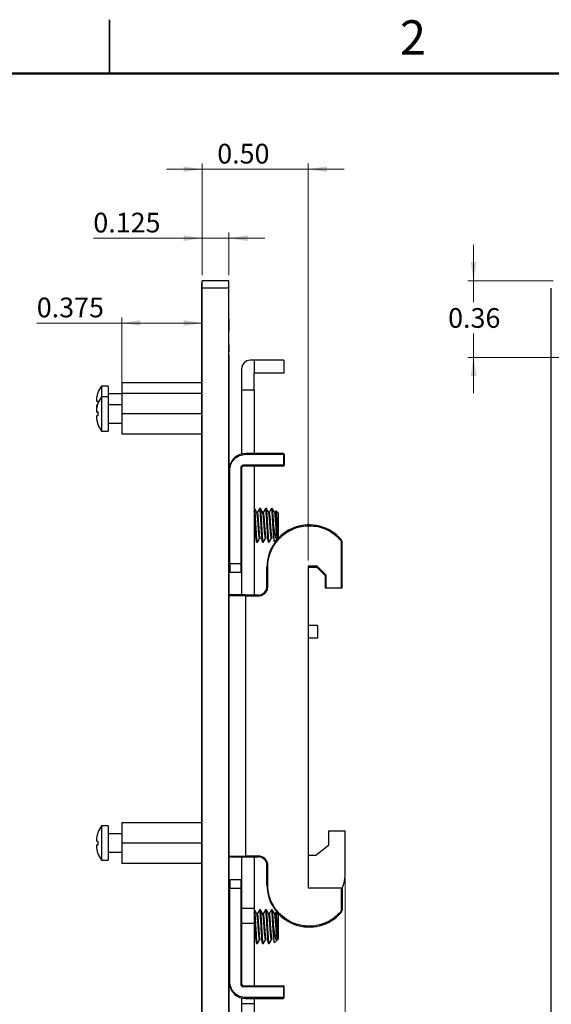
# Model space of a CAD drawing. Units: inches. Extents: x 0.1 to 11.3, y 0.1 to 7.3.
# Drawn here: x 5.2 to 7.7, y 2.7 to 7.3 of the extents above; entities that cross this region are included whole.
import ezdxf

# ---------------------------------------------------------------- set-up
doc = ezdxf.new("R2010")
doc.units = ezdxf.units.IN
doc.header["$LTSCALE"] = 0.666667
doc.header["$MEASUREMENT"] = 0
doc.styles.add('SLDTEXTSTYLE0', font='TXT', dxfattribs={"width": 0.75})
doc.dimstyles.new('SLDDIMSTYLE1', dxfattribs={"dimtxt": 0.091864, "dimasz": 0.086667, "dimexe": 0, "dimexo": 0.0625, "dimgap": 0.022966, "dimtad": 1, "dimrnd": 1e-09, "dimzin": 0, "dimdsep": 46, "dimtxsty": 'SLDTEXTSTYLE0', "dimsah": 1, "dimcen": 0.09, "dimadec": 0, "dimazin": 0, "dimtfac": 1, "dimtmove": 0, "dimatfit": 0, "dimfxl": 0, "dimfrac": 2, "dimtolj": 1, "dimtzin": 12, "dimarcsym": 0})
doc.dimstyles.new('SLDDIMSTYLE10', dxfattribs={"dimtxt": 0.091864, "dimasz": 0.086667, "dimexe": 0, "dimexo": 0.0625, "dimgap": 0.022966, "dimtad": 1, "dimdec": 3, "dimrnd": 1e-09, "dimdsep": 46, "dimtxsty": 'SLDTEXTSTYLE0', "dimsah": 1, "dimcen": 0.09, "dimadec": 0, "dimazin": 2, "dimtfac": 1, "dimtdec": 3, "dimtmove": 0, "dimatfit": 0, "dimfxl": 0, "dimfrac": 2, "dimtolj": 1, "dimtzin": 12, "dimarcsym": 0})
doc.dimstyles.new('SLDDIMSTYLE11', dxfattribs={"dimtxt": 0.091864, "dimasz": 0.086667, "dimexe": 0, "dimexo": 0.0625, "dimgap": 0.022966, "dimtad": 1, "dimdec": 3, "dimrnd": 1e-09, "dimdsep": 46, "dimtxsty": 'SLDTEXTSTYLE0', "dimsah": 1, "dimcen": 0.09, "dimadec": 0, "dimazin": 2, "dimtfac": 1, "dimtdec": 3, "dimtofl": 0, "dimtmove": 0, "dimatfit": 3, "dimfxl": 0, "dimfrac": 2, "dimtolj": 1, "dimtzin": 12, "dimarcsym": 0})
doc.dimstyles.new('SLDDIMSTYLE12', dxfattribs={"dimtxt": 0.091864, "dimasz": 0.086667, "dimexe": 0, "dimexo": 0.0625, "dimgap": 0.022966, "dimtad": 1, "dimrnd": 1e-09, "dimdsep": 46, "dimtxsty": 'SLDTEXTSTYLE0', "dimsah": 1, "dimcen": 0.09, "dimadec": 0, "dimazin": 2, "dimtfac": 1, "dimtofl": 0, "dimtmove": 0, "dimatfit": 3, "dimfxl": 0, "dimfrac": 2, "dimtolj": 1, "dimtzin": 12, "dimarcsym": 0})
doc.dimstyles.new('SLDDIMSTYLE6', dxfattribs={"dimtxt": 0.091864, "dimasz": 0.086667, "dimexe": 0, "dimexo": 0.0625, "dimgap": 0.022966, "dimtad": 0, "dimtih": 1, "dimtoh": 1, "dimrnd": 1e-09, "dimdsep": 46, "dimtxsty": 'SLDTEXTSTYLE0', "dimsah": 1, "dimcen": 0.09, "dimadec": 0, "dimazin": 2, "dimtfac": 1, "dimtmove": 0, "dimatfit": 0, "dimfxl": 0, "dimfrac": 2, "dimtolj": 1, "dimtzin": 12, "dimarcsym": 0})

# ---------------------------------------------------------------- blocks, each defined once
blk = doc.blocks.new('_D_14')
at = {"color": 7, "linetype": 'Continuous', "lineweight": 18}
for p, q in [((6.0989, 6.0613), (6.0989, 6.2594)), ((6.2239, 6.0613), (6.2239, 6.2594)), ((6.0989, 6.2331), (5.5918, 6.2331)), ((6.2239, 6.2331), (6.0989, 6.2331)), ((6.2239, 6.2331), (6.3906, 6.2331))]:
    blk.add_line(p, q, dxfattribs=at)
for points in [[(6.0989, 6.2331), (6.0123, 6.2465), (6.0123, 6.2198)], [(6.2239, 6.2331), (6.3106, 6.2198), (6.3106, 6.2465)]]:
    blk.add_solid(points, dxfattribs=at)
at = {"color": 7, "linetype": 'Continuous', "lineweight": 18, "insert": (5.5918, 6.3516), "char_height": 0.09186, "attachment_point": 1, "style": 'SLDTEXTSTYLE0'}
blk.add_mtext('0.125', dxfattribs=at)
blk = doc.blocks.new('_D_15')
at = {"color": 7, "linetype": 'Continuous', "lineweight": 18}
for p, q in [((6.0989, 6.0613), (6.0989, 6.5807)), ((6.594, 4.7304), (6.594, 6.5807)), ((6.0989, 6.5544), (5.9323, 6.5544)), ((6.0989, 6.5544), (6.594, 6.5544)), ((6.594, 6.5544), (6.7607, 6.5544))]:
    blk.add_line(p, q, dxfattribs=at)
for points in [[(6.0989, 6.5544), (6.0123, 6.5677), (6.0123, 6.5411)], [(6.594, 6.5544), (6.6807, 6.5411), (6.6807, 6.5677)]]:
    blk.add_solid(points, dxfattribs=at)
at = {"color": 7, "linetype": 'Continuous', "lineweight": 18, "insert": (6.1694, 6.6728), "char_height": 0.09186, "attachment_point": 1, "style": 'SLDTEXTSTYLE0'}
blk.add_mtext('0.50', dxfattribs=at)
blk = doc.blocks.new('_D_16')
at = {"color": 7, "linetype": 'Continuous', "lineweight": 18}
for p, q in [((5.7239, 5.8377), (5.3281, 5.8377)), ((5.7239, 5.5349), (5.7239, 5.864)), ((5.7239, 5.8377), (6.0989, 5.8377))]:
    blk.add_line(p, q, dxfattribs=at)
for points in [[(5.7239, 5.8377), (5.8106, 5.8244), (5.8106, 5.8511)], [(6.0989, 5.8377), (6.0123, 5.8511), (6.0123, 5.8244)]]:
    blk.add_solid(points, dxfattribs=at)
at = {"color": 7, "linetype": 'Continuous', "lineweight": 18, "insert": (5.3281, 5.9561), "char_height": 0.09186, "attachment_point": 1, "style": 'SLDTEXTSTYLE0'}
blk.add_mtext('0.375', dxfattribs=at)
blk = doc.blocks.new('_D_17')
at = {"color": 7, "linetype": 'Continuous', "lineweight": 18}
for p, q in [((6.7663, 3.2508), (6.7663, 1.5963)), ((6.0989, 1.8588), (6.0989, 1.5963)), ((6.0989, 1.6226), (6.7663, 1.6226))]:
    blk.add_line(p, q, dxfattribs=at)
for points in [[(6.0989, 1.6226), (6.1856, 1.6092), (6.1856, 1.6359)], [(6.7663, 1.6226), (6.6796, 1.6359), (6.6796, 1.6092)]]:
    blk.add_solid(points, dxfattribs=at)
at = {"color": 7, "linetype": 'Continuous', "lineweight": 18, "insert": (6.3355, 1.741), "char_height": 0.09186, "attachment_point": 1, "style": 'SLDTEXTSTYLE0'}
blk.add_mtext('0.67', dxfattribs=at)
blk = doc.blocks.new('_D_26')
at = {"color": 7, "linetype": 'Continuous', "lineweight": 18}
for p, q in [((7.3644, 6.035), (7.3644, 6.2017)), ((7.7354, 6.035), (7.3382, 6.035)), ((7.3644, 6.035), (7.3644, 5.9346)), ((7.3644, 5.6775), (7.3644, 5.7888)), ((8.4163, 5.6775), (7.3382, 5.6775)), ((7.3644, 5.6775), (7.3644, 5.5108))]:
    blk.add_line(p, q, dxfattribs=at)
for points in [[(7.3644, 6.035), (7.3778, 6.1217), (7.3511, 6.1217)], [(7.3644, 5.6775), (7.3511, 5.5908), (7.3778, 5.5908)]]:
    blk.add_solid(points, dxfattribs=at)
at = {"color": 7, "linetype": 'Continuous', "lineweight": 18, "insert": (7.2457, 5.9072), "char_height": 0.09186, "attachment_point": 1, "style": 'SLDTEXTSTYLE0'}
blk.add_mtext('0.36', dxfattribs=at)

msp = doc.modelspace()

# ---------------------------------------------------------------- linework, layer by layer
at = {"color": 7, "linetype": 'Continuous', "lineweight": 25}
for p, q in [((5.6667, 7.25), (5.6667, 7)), ((5.6667, 7), (5.6667, 7.25)), ((6.0979, 6.025), (6.0989, 6.025)), ((6.0979, 6.0192), (6.0979, 6.025)), ((6.0979, 5.4213), (6.0979, 6.0192)), ((6.0979, 6.0192), (6.0989, 6.0192)), ((6.2239, 6.035), (6.0989, 6.035)), ((6.0989, 6), (6.0989, 6.035)), ((6.2239, 6), (6.2239, 6.035)), ((6.2239, 6), (6.0989, 6)), ((6.0989, 1.92), (6.0989, 6)), ((6.2239, 1.92), (6.2239, 6)), ((7.7267, 1.92), (7.7267, 6)), ((6.2249, 5.8572), (6.2239, 5.8572)), ((6.2251, 5.8572), (6.2249, 5.8572)), ((6.2249, 5.8012), (6.2249, 5.8572)), ((6.2249, 5.8012), (6.2239, 5.8012)), ((6.2249, 5.8005), (6.2239, 5.8005)), ((6.2249, 5.7364), (6.2239, 5.7364)), ((6.2249, 5.7028), (6.2249, 5.7364)), ((6.2249, 5.7028), (6.2239, 5.7028)), ((6.2249, 5.7023), (6.2239, 5.7023)), ((6.2249, 5.6875), (6.2239, 5.6875)), ((6.2249, 5.2347), (6.2249, 5.6875)), ((6.3421, 5.6639), (6.3224, 5.6639)), ((6.3421, 5.6639), (6.3421, 5.6048)), ((6.4791, 5.6639), (6.3421, 5.6639)), ((6.4798, 5.6631), (6.4798, 5.6048)), ((6.283, 5.6245), (6.283, 5.5261)), ((6.4798, 5.6048), (6.3421, 5.6048)), ((6.3421, 5.5261), (6.3421, 5.6048)), ((6.0979, 5.5587), (5.7239, 5.5587)), ((5.7239, 5.5587), (5.7239, 5.5087)), ((5.6131, 5.5127), (5.6134, 5.5127)), ((5.6614, 5.5442), (5.6294, 5.5442)), ((5.6294, 5.5442), (5.6294, 5.4942)), ((5.6614, 5.5442), (5.6614, 5.4942)), ((5.7239, 5.5072), (5.6614, 5.5072)), ((6.0979, 5.5087), (5.7239, 5.5087)), ((5.7239, 5.5087), (5.7239, 5.4142)), ((6.283, 5.5261), (6.3421, 5.5261)), ((6.283, 5.5261), (6.283, 5.2272)), ((6.3421, 5.5261), (6.3421, 5.2297)), ((5.6079, 5.4737), (5.6134, 5.4737)), ((5.6131, 5.4627), (5.6134, 5.4627)), ((5.6614, 5.4942), (5.6294, 5.4942)), ((5.6294, 5.4942), (5.6294, 5.3342)), ((5.6614, 5.4942), (5.6614, 5.3342)), ((5.6107, 5.4547), (5.6079, 5.4547)), ((5.6079, 5.4237), (5.6134, 5.4237)), ((5.7239, 5.4572), (5.6614, 5.4572)), ((5.6134, 5.4047), (5.6079, 5.4047)), ((5.6614, 5.3712), (5.7239, 5.3712)), ((6.0989, 5.4142), (5.7239, 5.4142)), ((5.7239, 5.4142), (5.7239, 5.3197)), ((6.0979, 2.4713), (6.0979, 5.4071)), ((5.6134, 5.3657), (5.6131, 5.3657)), ((5.6294, 5.3342), (5.6614, 5.3342)), ((6.0979, 5.3197), (5.7239, 5.3197)), ((6.0979, 5.2842), (6.0978, 5.2842)), ((6.2249, 5.2347), (6.2239, 5.2347)), ((6.2249, 2.6853), (6.2249, 5.2347)), ((6.3027, 5.2297), (6.3027, 5.2258)), ((6.4779, 5.2297), (6.3027, 5.2297)), ((6.3027, 5.2258), (6.4779, 5.2258)), ((6.4779, 5.2258), (6.4779, 5.2297)), ((6.4779, 5.2258), (6.4779, 5.1746)), ((6.4818, 5.2258), (6.4779, 5.2258)), ((6.4818, 5.2258), (6.4818, 5.1746)), ((6.2279, 4.7159), (6.2279, 5.151)), ((6.2791, 5.1628), (6.2791, 4.7159)), ((6.283, 5.1628), (6.2791, 5.1628)), ((6.283, 5.1628), (6.283, 4.7159)), ((6.4779, 5.1746), (6.2909, 5.1746)), ((6.2909, 5.1706), (6.2909, 5.1746)), ((6.4779, 5.1706), (6.2909, 5.1706)), ((6.3421, 5.1706), (6.3421, 4.5703)), ((6.4779, 5.1746), (6.4818, 5.1746)), ((6.4779, 5.1706), (6.4779, 5.1746)), ((6.343, 4.9738), (6.3421, 4.9738)), ((6.3706, 4.9738), (6.3671, 4.9738)), ((6.3981, 4.9738), (6.3947, 4.9738)), ((6.4257, 4.9738), (6.4223, 4.9738)), ((6.4431, 4.962), (6.4392, 4.9552)), ((6.4533, 4.9531), (6.4442, 4.9622)), ((6.3568, 4.9552), (6.3536, 4.9552)), ((6.3844, 4.9552), (6.3812, 4.9552)), ((6.4119, 4.9552), (6.4087, 4.9552)), ((6.4395, 4.9552), (6.4363, 4.9552)), ((6.4533, 4.9531), (6.4533, 4.837)), ((6.4326, 4.8389), (6.4326, 4.8951)), ((6.3421, 4.835), (6.343, 4.835)), ((6.3671, 4.835), (6.3706, 4.835)), ((6.3947, 4.835), (6.3981, 4.835)), ((6.4223, 4.835), (6.4257, 4.835)), ((6.4353, 4.8191), (6.4481, 4.8318)), ((6.4482, 4.8319), (6.4499, 4.835)), ((6.4512, 4.8413), (6.4512, 4.835)), ((6.4512, 4.835), (6.4533, 4.837)), ((6.3534, 4.8163), (6.3568, 4.8163)), ((6.3809, 4.8163), (6.3844, 4.8163)), ((6.4085, 4.8163), (6.4119, 4.8163)), ((6.7476, 4.8162), (6.7476, 4.6018)), ((6.7515, 4.8162), (6.7476, 4.8162)), ((6.7515, 4.6018), (6.7515, 4.8162)), ((6.2791, 4.7159), (6.2279, 4.7159)), ((6.2279, 4.7159), (6.2279, 4.6766)), ((6.2791, 4.7159), (6.2791, 4.6766)), ((6.283, 4.7159), (6.2791, 4.7159)), ((6.283, 4.6805), (6.283, 4.5703)), ((6.4011, 4.6096), (6.4011, 4.7002)), ((6.4011, 4.7002), (6.405, 4.7002)), ((6.405, 4.6096), (6.405, 4.7002)), ((6.594, 4.7041), (6.594, 3.2041)), ((6.635, 4.7041), (6.594, 4.7041)), ((6.594, 4.7002), (6.6334, 4.7002)), ((6.6334, 4.7002), (6.635, 4.7041)), ((6.6728, 4.6608), (6.6334, 4.7002)), ((6.6767, 4.6624), (6.635, 4.7041)), ((6.2279, 4.6766), (6.2791, 4.6766)), ((6.6728, 4.6608), (6.6767, 4.6624)), ((6.6728, 4.6608), (6.6728, 4.6018)), ((6.6767, 4.6018), (6.6767, 4.6624)), ((6.4011, 4.6096), (6.405, 4.6096)), ((6.6767, 4.6018), (6.6728, 4.6018)), ((6.7476, 4.6018), (6.6767, 4.6018)), ((6.7515, 4.6018), (6.7476, 4.6018)), ((6.3027, 4.5703), (6.2279, 4.5703)), ((6.3027, 4.5703), (6.3617, 4.5703)), ((6.3027, 4.5703), (6.3027, 4.5663)), ((6.3027, 3.3537), (6.3027, 4.5663)), ((6.3027, 4.5663), (6.3617, 4.5663)), ((6.3617, 4.5703), (6.3617, 4.5663)), ((6.6373, 4.4277), (6.594, 4.4277)), ((6.6373, 4.4277), (6.6373, 4.3686)), ((6.6373, 4.3686), (6.594, 4.3686)), ((5.6614, 3.4942), (5.6294, 3.4942)), ((5.6294, 3.4942), (5.6294, 3.3342)), ((5.6614, 3.4942), (5.6614, 3.3342)), ((6.0979, 3.5087), (5.7239, 3.5087)), ((5.7239, 3.5087), (5.7239, 3.4142)), ((5.6131, 3.4627), (5.6134, 3.4627)), ((5.7239, 3.4572), (5.6614, 3.4572)), ((6.6875, 3.4698), (6.6875, 3.4028)), ((6.7663, 3.4698), (6.6875, 3.4698)), ((6.7663, 3.2771), (6.7663, 3.4698)), ((5.6079, 3.4237), (5.6134, 3.4237)), ((5.6134, 3.4047), (5.6079, 3.4047)), ((6.0979, 3.4142), (5.7239, 3.4142)), ((5.7239, 3.4142), (5.7239, 3.3197)), ((6.6875, 3.4028), (6.6295, 3.3556)), ((5.6134, 3.3657), (5.6131, 3.3657)), ((5.6614, 3.3712), (5.7239, 3.3712)), ((6.283, 3.3498), (6.283, 3.2395)), ((6.3617, 3.3537), (6.3027, 3.3537)), ((6.3027, 3.3537), (6.3027, 3.3498)), ((6.3027, 3.3498), (6.3617, 3.3498)), ((6.3421, 3.3498), (6.3421, 3.1088)), ((6.3617, 3.3498), (6.3617, 3.3537)), ((6.6295, 3.3556), (6.594, 3.3556)), ((5.6294, 3.3342), (5.6614, 3.3342)), ((6.0979, 3.3197), (5.7239, 3.3197)), ((6.4011, 3.2199), (6.4011, 3.3104)), ((6.4011, 3.3104), (6.405, 3.3104)), ((6.405, 3.2199), (6.405, 3.3104)), ((6.2279, 3.2435), (6.2279, 3.2041)), ((6.2791, 3.2435), (6.2279, 3.2435)), ((6.2791, 3.2435), (6.2791, 3.2041)), ((6.4011, 3.2199), (6.405, 3.2199)), ((6.2279, 2.7691), (6.2279, 3.2041)), ((6.2279, 3.2041), (6.2791, 3.2041)), ((6.2791, 3.2041), (6.2791, 2.7573)), ((6.283, 3.2041), (6.2791, 3.2041)), ((6.283, 3.2041), (6.283, 2.7573)), ((6.7476, 3.2041), (6.594, 3.2041)), ((6.7476, 3.2041), (6.7476, 3.1038)), ((6.7515, 3.2041), (6.7476, 3.2041)), ((6.7515, 3.2041), (6.7515, 3.1038)), ((6.3421, 3.1088), (6.283, 3.1088)), ((6.3421, 3.1088), (6.3421, 3.0418)), ((6.343, 3.1037), (6.3421, 3.1037)), ((6.3568, 3.0851), (6.3536, 3.0851)), ((6.3706, 3.1037), (6.3671, 3.1037)), ((6.3844, 3.0851), (6.3812, 3.0851)), ((6.3981, 3.1037), (6.3947, 3.1037)), ((6.4119, 3.0851), (6.4087, 3.0851)), ((6.4257, 3.1037), (6.4223, 3.1037)), ((6.4395, 3.0851), (6.4363, 3.0851)), ((6.4431, 3.092), (6.4392, 3.0851)), ((6.4533, 3.0831), (6.4442, 3.0921)), ((6.4533, 3.0831), (6.4533, 2.9669)), ((6.7515, 3.1038), (6.7476, 3.1038)), ((6.283, 3.0418), (6.3421, 3.0418)), ((6.3421, 3.0418), (6.3421, 2.7494)), ((6.4326, 2.9688), (6.4326, 3.025)), ((6.3421, 2.9649), (6.343, 2.9649)), ((6.3534, 2.9462), (6.3568, 2.9462)), ((6.3671, 2.9649), (6.3706, 2.9649)), ((6.3809, 2.9462), (6.3844, 2.9462)), ((6.3947, 2.9649), (6.3981, 2.9649)), ((6.4085, 2.9462), (6.4119, 2.9462)), ((6.4223, 2.9649), (6.4257, 2.9649)), ((6.4353, 2.949), (6.4481, 2.9618)), ((6.4482, 2.9618), (6.4499, 2.9649)), ((6.4512, 2.9713), (6.4512, 2.9649)), ((6.4512, 2.9649), (6.4533, 2.9669)), ((6.2791, 2.7573), (6.283, 2.7573)), ((6.2909, 2.7494), (6.4779, 2.7494)), ((6.2909, 2.7494), (6.2909, 2.7455)), ((6.2909, 2.7455), (6.4779, 2.7455)), ((6.4779, 2.7455), (6.4779, 2.7494)), ((6.4779, 2.7455), (6.4779, 2.6943)), ((6.4818, 2.7455), (6.4779, 2.7455)), ((6.4818, 2.6943), (6.4818, 2.7455)), ((6.2249, 2.6853), (6.2239, 2.6853)), ((6.2249, 2.5279), (6.2249, 2.6853)), ((6.283, 2.6928), (6.283, 2.6659)), ((6.283, 2.6659), (6.283, 2.4907)), ((6.283, 2.6659), (6.3421, 2.6659)), ((6.4779, 2.6943), (6.3027, 2.6943)), ((6.3027, 2.6903), (6.3027, 2.6943)), ((6.3027, 2.6903), (6.4779, 2.6903)), ((6.3421, 2.6903), (6.3421, 2.6659)), ((6.3421, 2.6659), (6.3421, 2.4907)), ((6.4779, 2.6903), (6.4779, 2.6943)), ((6.4779, 2.6943), (6.4818, 2.6943))]:
    msp.add_line(p, q, dxfattribs=at)
at = {"color": 7, "linetype": 'Continuous', "lineweight": 50}
msp.add_line((0.3333, 7), (11, 7), dxfattribs=at)
at = {"color": 8, "linetype": 'Continuous', "lineweight": 25}
for p, q in [((6.2279, 5.151), (6.2249, 5.151)), ((6.2249, 4.7159), (6.2279, 4.7159)), ((6.3027, 4.5663), (6.2249, 4.5663)), ((6.2249, 3.3537), (6.3027, 3.3537)), ((6.2249, 3.2041), (6.2279, 3.2041)), ((6.2249, 2.7691), (6.2279, 2.7691))]:
    msp.add_line(p, q, dxfattribs=at)
at = {"color": 7, "linetype": 'Continuous', "lineweight": 25, "flags": 128}
for points in [[(6.7467, 4.8291), (6.7466, 4.8291), (6.7465, 4.8289), (6.7462, 4.8287), (6.7458, 4.8284), (6.7454, 4.828), (6.7449, 4.8275), (6.7443, 4.8271), (6.7437, 4.8266)], [(6.7467, 3.0909), (6.7466, 3.091), (6.7465, 3.0911), (6.7462, 3.0913), (6.7458, 3.0917), (6.7454, 3.0921), (6.7449, 3.0925), (6.7443, 3.093), (6.7437, 3.0935)]]:
    msp.add_lwpolyline(points, dxfattribs=at)
at = {"color": 7, "linetype": 'Continuous', "lineweight": 25}
for centre, radius, start, end in [((6.3224, 5.6245), 0.0394, 90, 180), ((6.4791, 5.6631), 0.000787, 0, 90), ((5.7449, 5.4642), 0.1402, 159.7579, 167.8515), ((5.7449, 5.4642), 0.1405, 145.292, 159.8063), ((5.7449, 5.4142), 0.1402, 159.7579, 167.8515), ((5.7449, 5.4142), 0.1405, 145.292, 159.8063), ((5.7449, 5.4642), 0.1319, 175.8686, 180.6518), ((5.7449, 5.4642), 0.1402, 196.7932, 200.2421), ((5.7449, 5.4142), 0.1319, 175.8686, 184.1314), ((5.7449, 5.4142), 0.1402, 192.1485, 200.2421), ((5.7449, 5.4142), 0.1405, 200.1937, 214.708), ((6.3027, 5.151), 0.0787, 90, 170.8589), ((6.4779, 5.2258), 0.00394, 0, 90), ((6.2909, 5.1628), 0.0118, 90, 180), ((6.2909, 5.1628), 0.00787, 90, 180), ((6.4779, 5.1746), 0.00394, 270, 0), ((6.598, 4.7002), 0.1969, 40.9261, 180), ((6.7318, 4.8162), 0.0197, 0, 40.9261), ((6.2791, 4.6805), 0.00394, 270, 0), ((6.2279, 4.6805), 0.00394, 221.7549, 270), ((6.3617, 4.6096), 0.0394, 270, 0), ((6.2279, 4.5663), 0.00394, 90, 138.2451), ((5.7449, 3.4142), 0.1405, 145.292, 159.8063), ((5.7449, 3.4142), 0.1402, 159.7579, 167.8515), ((5.7449, 3.4142), 0.1319, 175.8686, 184.1314), ((5.7449, 3.4142), 0.1402, 192.1485, 200.2421), ((5.7449, 3.4142), 0.1405, 200.1937, 214.708), ((6.2279, 3.3537), 0.00394, 221.7549, 270), ((6.3617, 3.3104), 0.0394, 0, 90), ((6.5694, 3.2771), 0.1969, 337.6684, 0), ((6.2279, 3.2395), 0.00394, 90, 138.2451), ((6.2791, 3.2395), 0.00394, 0, 90), ((6.598, 3.2199), 0.1969, 180, 319.0739), ((6.7318, 3.1038), 0.0197, 319.0739, 0), ((6.3027, 2.7691), 0.0787, 189.1411, 270), ((6.2909, 2.7573), 0.0118, 180, 270), ((6.2909, 2.7573), 0.00787, 180, 270), ((6.4779, 2.7455), 0.00394, 0, 90), ((6.4779, 2.6943), 0.00394, 270, 0)]:
    msp.add_arc(centre, radius, start, end, dxfattribs=at)
for points, knots in [([(5.6079, 5.4937), (5.6075, 5.4915), (5.6066, 5.4871), (5.6061, 5.4812), (5.6062, 5.4767), (5.6068, 5.4741), (5.6076, 5.4738), (5.6079, 5.4737)], [0, 0, 0, 0, 0.21087, 0.42222, 0.628634, 0.832776, 1, 1, 1, 1]), ([(5.6079, 5.4547), (5.6075, 5.4545), (5.6066, 5.4541), (5.6061, 5.4508), (5.6062, 5.4459), (5.6066, 5.4417), (5.607, 5.4393), (5.6071, 5.4391)], [0, 0, 0, 0, 0.246133, 0.492828, 0.733766, 0.972051, 1, 1, 1, 1]), ([(5.6079, 5.4437), (5.6075, 5.4415), (5.6066, 5.4371), (5.6061, 5.4312), (5.6062, 5.4267), (5.6068, 5.4241), (5.6076, 5.4238), (5.6079, 5.4237)], [0, 0, 0, 0, 0.210871, 0.422219, 0.628636, 0.83278, 1, 1, 1, 1]), ([(5.6079, 5.4047), (5.6075, 5.4045), (5.6066, 5.4041), (5.6061, 5.4008), (5.6062, 5.3959), (5.6068, 5.3903), (5.6076, 5.3864), (5.6079, 5.3847)], [0, 0, 0, 0, 0.2108711, 0.4222193, 0.6286357, 0.8327801, 1, 1, 1, 1]), ([(6.2279, 5.151), (6.2289, 5.1604), (6.2304, 5.1749), (6.2375, 5.1881), (6.2431, 5.1965), (6.2526, 5.2079), (6.2733, 5.2224), (6.2929, 5.2247), (6.3027, 5.2258)], [0, 0, 0, 0, 0.239759, 0.370118, 0.378017, 0.500699, 0.75035, 1, 1, 1, 1]), ([(6.3534, 4.8163), (6.3528, 4.8174), (6.3517, 4.8197), (6.3505, 4.8319), (6.3493, 4.8464), (6.3483, 4.8642), (6.3467, 4.8917), (6.3453, 4.9158), (6.3442, 4.9347), (6.3432, 4.951), (6.3424, 4.9574), (6.3421, 4.9604)], [0, 0, 0, 0, 0.148309, 0.300652, 0.305985, 0.454776, 0.608356, 0.711869, 0.811833, 0.911796, 1, 1, 1, 1]), ([(6.3568, 4.8163), (6.3568, 4.8163), (6.3564, 4.815), (6.3557, 4.8187), (6.3545, 4.8259), (6.3531, 4.8409), (6.3517, 4.8641), (6.3501, 4.8917), (6.3487, 4.9158), (6.3476, 4.9349), (6.3464, 4.954), (6.3447, 4.9703), (6.3436, 4.9726), (6.343, 4.9738)], [0, 0, 0, 0, 0.000286, 0.082288, 0.167202, 0.252116, 0.374173, 0.500158, 0.585072, 0.667074, 0.749077, 0.876166, 1, 1, 1, 1]), ([(6.3539, 4.9546), (6.3522, 4.9577), (6.3487, 4.964), (6.3452, 4.9702), (6.3435, 4.9734)], [0, 0, 0, 0, 0.499713, 1, 1, 1, 1]), ([(6.3668, 4.9734), (6.365, 4.9703), (6.3616, 4.9642), (6.3582, 4.9581), (6.3566, 4.9552)], [0, 0, 0, 0, 0.513443, 1, 1, 1, 1]), ([(6.3809, 4.8163), (6.3804, 4.8174), (6.3793, 4.8197), (6.378, 4.8319), (6.3769, 4.8464), (6.3758, 4.8642), (6.3742, 4.8917), (6.3728, 4.9158), (6.3717, 4.9349), (6.3705, 4.9541), (6.3688, 4.9694), (6.3676, 4.9752), (6.3669, 4.9732), (6.3667, 4.9728)], [0, 0, 0, 0, 0.118188, 0.239592, 0.243842, 0.362414, 0.484803, 0.567293, 0.646955, 0.726616, 0.850078, 0.970377, 1, 1, 1, 1]), ([(6.3844, 4.8163), (6.3844, 4.8163), (6.384, 4.815), (6.3833, 4.8187), (6.3821, 4.8259), (6.3807, 4.8409), (6.3793, 4.8641), (6.3777, 4.8917), (6.3763, 4.9158), (6.3752, 4.9349), (6.3739, 4.954), (6.3722, 4.9703), (6.3711, 4.9726), (6.3706, 4.9738)], [0, 0, 0, 0, 0.000286, 0.082288, 0.167202, 0.252116, 0.374173, 0.500158, 0.585072, 0.667074, 0.749077, 0.876166, 1, 1, 1, 1]), ([(6.3815, 4.9546), (6.3797, 4.9577), (6.3762, 4.964), (6.3728, 4.9702), (6.371, 4.9734)], [0, 0, 0, 0, 0.499713, 1, 1, 1, 1]), ([(6.3943, 4.9734), (6.3926, 4.9703), (6.3892, 4.9642), (6.3858, 4.9581), (6.3841, 4.9552)], [0, 0, 0, 0, 0.513443, 1, 1, 1, 1]), ([(6.4085, 4.8163), (6.4079, 4.8174), (6.4068, 4.8197), (6.4056, 4.8319), (6.4044, 4.8464), (6.4034, 4.8642), (6.4018, 4.8917), (6.4004, 4.9158), (6.3993, 4.9349), (6.398, 4.9541), (6.3964, 4.9694), (6.3951, 4.9752), (6.3944, 4.9732), (6.3943, 4.9728)], [0, 0, 0, 0, 0.118188, 0.239592, 0.243842, 0.362414, 0.484803, 0.567293, 0.646955, 0.726616, 0.850078, 0.970377, 1, 1, 1, 1]), ([(6.4119, 4.8163), (6.4119, 4.8163), (6.4116, 4.815), (6.4109, 4.8187), (6.4096, 4.8259), (6.4082, 4.8409), (6.4068, 4.8641), (6.4052, 4.8917), (6.4038, 4.9158), (6.4027, 4.9349), (6.4015, 4.954), (6.3998, 4.9703), (6.3987, 4.9726), (6.3981, 4.9738)], [0, 0, 0, 0, 0.000286, 0.082288, 0.167202, 0.252116, 0.374173, 0.500158, 0.585072, 0.667074, 0.749077, 0.876166, 1, 1, 1, 1]), ([(6.409, 4.9546), (6.4073, 4.9577), (6.4038, 4.964), (6.4003, 4.9702), (6.3986, 4.9734)], [0, 0, 0, 0, 0.499713, 1, 1, 1, 1]), ([(6.4219, 4.9734), (6.4201, 4.9703), (6.4167, 4.9642), (6.4133, 4.9581), (6.4117, 4.9552)], [0, 0, 0, 0, 0.513443, 1, 1, 1, 1]), ([(6.4326, 4.8389), (6.4326, 4.8391), (6.432, 4.8464), (6.4309, 4.8642), (6.4293, 4.8917), (6.4279, 4.9158), (6.4269, 4.9349), (6.4256, 4.9541), (6.4239, 4.9694), (6.4227, 4.9752), (6.422, 4.9732), (6.4219, 4.9728)], [0, 0, 0, 0, 0.005589, 0.1615217, 0.3224737, 0.4309549, 0.5357165, 0.640478, 0.8028396, 0.9610435, 1, 1, 1, 1]), ([(6.4326, 4.8951), (6.4322, 4.902), (6.4314, 4.9158), (6.4303, 4.9349), (6.429, 4.954), (6.4274, 4.9703), (6.4263, 4.9726), (6.4257, 4.9738)], [0, 0, 0, 0, 0.169881, 0.333938, 0.497995, 0.752253, 1, 1, 1, 1]), ([(6.4366, 4.9546), (6.4348, 4.9577), (6.4314, 4.964), (6.4279, 4.9702), (6.4261, 4.9734)], [0, 0, 0, 0, 0.499713, 1, 1, 1, 1]), ([(6.4437, 4.9617), (6.4438, 4.9618), (6.4442, 4.9621), (6.4451, 4.9543), (6.4461, 4.9398), (6.4469, 4.9202), (6.4479, 4.8984), (6.449, 4.8768), (6.4499, 4.858), (6.4506, 4.8466), (6.4511, 4.8425), (6.4512, 4.8413)], [0, 0, 0, 0, 0.059692, 0.193505, 0.323953, 0.454426, 0.582788, 0.707423, 0.832076, 0.954978, 1, 1, 1, 1]), ([(6.3672, 4.8351), (6.3672, 4.8351), (6.3666, 4.8337), (6.3655, 4.8387), (6.3636, 4.8513), (6.362, 4.8715), (6.3603, 4.895), (6.3585, 4.9187), (6.3569, 4.9385), (6.3552, 4.9513), (6.3543, 4.953), (6.3539, 4.9536)], [0, 0, 0, 0, 0.0044403, 0.1333862, 0.2657376, 0.3928252, 0.5240217, 0.6552182, 0.7823058, 0.9146572, 1, 1, 1, 1]), ([(6.3706, 4.835), (6.3703, 4.8353), (6.3696, 4.8359), (6.3684, 4.8415), (6.367, 4.8527), (6.3655, 4.8715), (6.3637, 4.895), (6.3619, 4.9187), (6.3603, 4.9386), (6.3585, 4.9525), (6.3574, 4.9543), (6.3568, 4.9552)], [0, 0, 0, 0, 0.0728814, 0.1483284, 0.2520813, 0.3742762, 0.5004218, 0.6265675, 0.7487623, 0.8760184, 1, 1, 1, 1]), ([(6.3948, 4.8351), (6.3947, 4.8351), (6.3942, 4.8337), (6.393, 4.8387), (6.3912, 4.8513), (6.3896, 4.8715), (6.3878, 4.895), (6.386, 4.9187), (6.3845, 4.9385), (6.3828, 4.9513), (6.3819, 4.953), (6.3815, 4.9536)], [0, 0, 0, 0, 0.00444, 0.133386, 0.265738, 0.392825, 0.524022, 0.655218, 0.782306, 0.914657, 1, 1, 1, 1]), ([(6.3981, 4.835), (6.3978, 4.8353), (6.3972, 4.8359), (6.396, 4.8415), (6.3945, 4.8527), (6.3931, 4.8715), (6.3913, 4.895), (6.3895, 4.9187), (6.3879, 4.9386), (6.386, 4.9525), (6.3849, 4.9543), (6.3844, 4.9552)], [0, 0, 0, 0, 0.072881, 0.148328, 0.252081, 0.374276, 0.500422, 0.626567, 0.748762, 0.876018, 1, 1, 1, 1]), ([(6.4223, 4.8351), (6.4223, 4.8351), (6.4217, 4.8337), (6.4206, 4.8387), (6.4187, 4.8513), (6.4172, 4.8715), (6.4154, 4.895), (6.4136, 4.9187), (6.412, 4.9385), (6.4103, 4.9513), (6.4094, 4.953), (6.409, 4.9536)], [0, 0, 0, 0, 0.00444, 0.133386, 0.265738, 0.392825, 0.524022, 0.655218, 0.782306, 0.914657, 1, 1, 1, 1]), ([(6.4257, 4.835), (6.4254, 4.8353), (6.4247, 4.8359), (6.4235, 4.8415), (6.4221, 4.8527), (6.4206, 4.8715), (6.4188, 4.895), (6.417, 4.9187), (6.4155, 4.9386), (6.4136, 4.9525), (6.4125, 4.9543), (6.4119, 4.9552)], [0, 0, 0, 0, 0.072881, 0.148328, 0.252081, 0.374276, 0.500422, 0.626567, 0.748762, 0.876018, 1, 1, 1, 1]), ([(6.4499, 4.8351), (6.4499, 4.8351), (6.4493, 4.8337), (6.4482, 4.8387), (6.4463, 4.8513), (6.4447, 4.8715), (6.4429, 4.895), (6.4411, 4.9187), (6.4396, 4.9385), (6.4379, 4.9513), (6.437, 4.953), (6.4366, 4.9536)], [0, 0, 0, 0, 0.00444, 0.133386, 0.265738, 0.392825, 0.524022, 0.655218, 0.782306, 0.914657, 1, 1, 1, 1]), ([(6.4512, 4.8413), (6.4507, 4.8448), (6.4496, 4.8524), (6.4482, 4.8716), (6.4464, 4.895), (6.4446, 4.9187), (6.443, 4.9386), (6.4411, 4.9525), (6.44, 4.9543), (6.4395, 4.9552)], [0, 0, 0, 0, 0.121823, 0.265299, 0.413415, 0.56153, 0.705006, 0.854426, 1, 1, 1, 1]), ([(6.405, 4.7002), (6.4053, 4.7083), (6.4059, 4.7244), (6.4106, 4.7483), (6.4196, 4.776), (6.4355, 4.8067), (6.4606, 4.8376), (6.4864, 4.8585), (6.5091, 4.8718), (6.5322, 4.8823), (6.562, 4.8912), (6.5862, 4.8925), (6.598, 4.8931)], [0, 0, 0, 0, 0.0802443, 0.1598629, 0.2401373, 0.3687175, 0.5000264, 0.6313353, 0.6956737, 0.7600806, 0.8835286, 1, 1, 1, 1]), ([(6.4482, 4.8319), (6.4472, 4.8315), (6.4452, 4.8305), (6.4419, 4.8375), (6.4386, 4.8514), (6.4358, 4.8713), (6.4337, 4.8869), (6.4326, 4.8951)], [0, 0, 0, 0, 0.171751, 0.373699, 0.577409, 0.780808, 1, 1, 1, 1]), ([(6.598, 4.8931), (6.6116, 4.8923), (6.6391, 4.8906), (6.6786, 4.8769), (6.7148, 4.856), (6.7342, 4.8363), (6.7437, 4.8266)], [0, 0, 0, 0, 0.247112, 0.5, 0.752888, 1, 1, 1, 1]), ([(6.343, 4.835), (6.3427, 4.835), (6.3424, 4.835), (6.3421, 4.8366), (6.3421, 4.8366)], [0, 0, 0, 0, 0.983941, 1, 1, 1, 1]), ([(6.3568, 4.8163), (6.3585, 4.8194), (6.362, 4.8256), (6.3655, 4.8319), (6.3672, 4.835)], [0, 0, 0, 0, 0.500081, 1, 1, 1, 1]), ([(6.3844, 4.8163), (6.3861, 4.8194), (6.3896, 4.8256), (6.393, 4.8319), (6.3948, 4.835)], [0, 0, 0, 0, 0.500081, 1, 1, 1, 1]), ([(6.4119, 4.8163), (6.4137, 4.8194), (6.4171, 4.8256), (6.4206, 4.8319), (6.4223, 4.835)], [0, 0, 0, 0, 0.500081, 1, 1, 1, 1]), ([(6.4326, 4.8389), (6.4329, 4.8341), (6.4335, 4.824), (6.4343, 4.8178), (6.4347, 4.8192), (6.4348, 4.8196)], [0, 0, 0, 0, 0.40216, 0.838218, 1, 1, 1, 1]), ([(6.7437, 4.8266), (6.7448, 4.825), (6.747, 4.8219), (6.7474, 4.8181), (6.7476, 4.8162)], [0, 0, 0, 0, 0.5, 1, 1, 1, 1]), ([(6.283, 4.7159), (6.283, 4.7115), (6.283, 4.7046), (6.283, 4.6963), (6.283, 4.6907), (6.283, 4.6861), (6.283, 4.6817), (6.283, 4.681), (6.283, 4.6805)], [0, 0, 0, 0, 0.239443, 0.369368, 0.499999, 0.629896, 0.760556, 1, 1, 1, 1]), ([(6.3617, 4.5663), (6.3672, 4.5669), (6.3756, 4.5678), (6.3857, 4.5732), (6.3926, 4.5788), (6.3982, 4.5857), (6.4036, 4.5958), (6.4045, 4.6042), (6.405, 4.6096)], [0, 0, 0, 0, 0.239443, 0.3695659, 0.4999999, 0.6301229, 0.7605571, 1, 1, 1, 1]), ([(5.6079, 3.4437), (5.6075, 3.4415), (5.6066, 3.4371), (5.6061, 3.4312), (5.6062, 3.4267), (5.6068, 3.4241), (5.6076, 3.4238), (5.6079, 3.4237)], [0, 0, 0, 0, 0.210873, 0.422224, 0.628638, 0.832785, 1, 1, 1, 1]), ([(5.6079, 3.4047), (5.6075, 3.4045), (5.6066, 3.4041), (5.6061, 3.4008), (5.6062, 3.3959), (5.6068, 3.3903), (5.6076, 3.3864), (5.6079, 3.3847)], [0, 0, 0, 0, 0.210869, 0.422221, 0.628638, 0.832784, 1, 1, 1, 1]), ([(6.2279, 3.3498), (6.2289, 3.3498), (6.2304, 3.3498), (6.2375, 3.3498), (6.2431, 3.3498), (6.2526, 3.3498), (6.2733, 3.3498), (6.2929, 3.3498), (6.3027, 3.3498)], [0, 0, 0, 0, 0.239759, 0.370118, 0.378017, 0.5007, 0.75035, 1, 1, 1, 1]), ([(6.405, 3.3104), (6.4045, 3.3159), (6.4036, 3.3243), (6.3982, 3.3344), (6.3926, 3.3412), (6.3857, 3.3468), (6.3756, 3.3522), (6.3672, 3.3531), (6.3617, 3.3537)], [0, 0, 0, 0, 0.239444, 0.369566, 0.5, 0.630123, 0.760557, 1, 1, 1, 1]), ([(6.283, 3.2395), (6.283, 3.2391), (6.283, 3.2383), (6.283, 3.2339), (6.283, 3.2294), (6.283, 3.2237), (6.283, 3.2155), (6.283, 3.2086), (6.283, 3.2041)], [0, 0, 0, 0, 0.239443, 0.369368, 0.499999, 0.629897, 0.760556, 1, 1, 1, 1]), ([(6.7437, 3.0935), (6.7372, 3.0866), (6.7241, 3.0727), (6.7004, 3.0556), (6.6743, 3.0418), (6.6458, 3.0322), (6.6162, 3.027), (6.5866, 3.0266), (6.5578, 3.0304), (6.5303, 3.0385), (6.5042, 3.0504), (6.4799, 3.0664), (6.4578, 3.0861), (6.4389, 3.1094), (6.4236, 3.1353), (6.4129, 3.1629), (6.4062, 3.1913), (6.4054, 3.2103), (6.405, 3.2199)], [0, 0, 0, 0, 0.0610193, 0.122061, 0.1860076, 0.2499999, 0.3139466, 0.3779388, 0.4389468, 0.4999999, 0.5610079, 0.622061, 0.6860077, 0.7499999, 0.8139467, 0.8779389, 0.9389583, 1, 1, 1, 1]), ([(6.3534, 2.9462), (6.3528, 2.9473), (6.3517, 2.9496), (6.3505, 2.9618), (6.3493, 2.9764), (6.3483, 2.9941), (6.3467, 3.0216), (6.3453, 3.0458), (6.3442, 3.0646), (6.3432, 3.0809), (6.3424, 3.0873), (6.3421, 3.0903)], [0, 0, 0, 0, 0.148309, 0.300652, 0.305985, 0.454776, 0.608357, 0.711869, 0.811832, 0.911796, 1, 1, 1, 1]), ([(6.3568, 2.9463), (6.3568, 2.9462), (6.3564, 2.9449), (6.3557, 2.9486), (6.3545, 2.9558), (6.3531, 2.9708), (6.3517, 2.994), (6.3501, 3.0216), (6.3487, 3.0457), (6.3476, 3.0648), (6.3464, 3.0839), (6.3447, 3.1002), (6.3436, 3.1026), (6.343, 3.1037)], [0, 0, 0, 0, 0.0002859, 0.082288, 0.1672018, 0.252116, 0.3741728, 0.5001582, 0.5850717, 0.6670741, 0.7490768, 0.8761656, 1, 1, 1, 1]), ([(6.3539, 3.0845), (6.3522, 3.0877), (6.3487, 3.0939), (6.3452, 3.1002), (6.3435, 3.1033)], [0, 0, 0, 0, 0.499711, 1, 1, 1, 1]), ([(6.3672, 2.965), (6.3672, 2.965), (6.3666, 2.9636), (6.3655, 2.9686), (6.3636, 2.9812), (6.362, 3.0014), (6.3603, 3.025), (6.3585, 3.0486), (6.3569, 3.0684), (6.3552, 3.0812), (6.3543, 3.0829), (6.3539, 3.0836)], [0, 0, 0, 0, 0.00444, 0.133386, 0.265737, 0.392825, 0.524022, 0.655218, 0.782306, 0.914657, 1, 1, 1, 1]), ([(6.3668, 3.1034), (6.365, 3.1002), (6.3616, 3.0941), (6.3582, 3.088), (6.3566, 3.0851)], [0, 0, 0, 0, 0.513446, 1, 1, 1, 1]), ([(6.3706, 2.9649), (6.3703, 2.9652), (6.3696, 2.9658), (6.3684, 2.9714), (6.367, 2.9826), (6.3655, 3.0014), (6.3637, 3.025), (6.3619, 3.0486), (6.3603, 3.0685), (6.3585, 3.0824), (6.3574, 3.0842), (6.3568, 3.0851)], [0, 0, 0, 0, 0.072881, 0.148328, 0.252081, 0.374276, 0.500422, 0.626567, 0.748762, 0.876018, 1, 1, 1, 1]), ([(6.3809, 2.9462), (6.3804, 2.9473), (6.3793, 2.9496), (6.378, 2.9618), (6.3769, 2.9764), (6.3758, 2.9941), (6.3742, 3.0216), (6.3728, 3.0457), (6.3717, 3.0648), (6.3705, 3.084), (6.3688, 3.0993), (6.3676, 3.1051), (6.3669, 3.1031), (6.3667, 3.1028)], [0, 0, 0, 0, 0.1181883, 0.2395917, 0.2438414, 0.3624141, 0.4848033, 0.567293, 0.6469546, 0.7266165, 0.8500776, 0.9703772, 1, 1, 1, 1]), ([(6.3844, 2.9463), (6.3844, 2.9462), (6.384, 2.9449), (6.3833, 2.9486), (6.3821, 2.9558), (6.3807, 2.9708), (6.3793, 2.994), (6.3777, 3.0216), (6.3763, 3.0457), (6.3752, 3.0648), (6.3739, 3.0839), (6.3722, 3.1002), (6.3711, 3.1026), (6.3706, 3.1037)], [0, 0, 0, 0, 0.000286, 0.082288, 0.167202, 0.252116, 0.374173, 0.500158, 0.585072, 0.667074, 0.749077, 0.876166, 1, 1, 1, 1]), ([(6.3815, 3.0845), (6.3797, 3.0877), (6.3762, 3.0939), (6.3728, 3.1002), (6.371, 3.1033)], [0, 0, 0, 0, 0.499711, 1, 1, 1, 1]), ([(6.3948, 2.965), (6.3947, 2.965), (6.3942, 2.9636), (6.393, 2.9686), (6.3912, 2.9812), (6.3896, 3.0014), (6.3878, 3.025), (6.386, 3.0486), (6.3845, 3.0684), (6.3828, 3.0812), (6.3819, 3.0829), (6.3815, 3.0836)], [0, 0, 0, 0, 0.00444, 0.133386, 0.265737, 0.392825, 0.524022, 0.655218, 0.782306, 0.914657, 1, 1, 1, 1]), ([(6.3943, 3.1034), (6.3926, 3.1002), (6.3892, 3.0941), (6.3858, 3.088), (6.3841, 3.0851)], [0, 0, 0, 0, 0.513446, 1, 1, 1, 1]), ([(6.3981, 2.9649), (6.3978, 2.9652), (6.3972, 2.9658), (6.396, 2.9714), (6.3945, 2.9826), (6.3931, 3.0014), (6.3913, 3.025), (6.3895, 3.0486), (6.3879, 3.0685), (6.386, 3.0824), (6.3849, 3.0842), (6.3844, 3.0851)], [0, 0, 0, 0, 0.072881, 0.148328, 0.252081, 0.374276, 0.500422, 0.626567, 0.748762, 0.876018, 1, 1, 1, 1]), ([(6.4085, 2.9462), (6.4079, 2.9473), (6.4068, 2.9496), (6.4056, 2.9618), (6.4044, 2.9764), (6.4034, 2.9941), (6.4018, 3.0216), (6.4004, 3.0457), (6.3993, 3.0648), (6.398, 3.084), (6.3964, 3.0993), (6.3951, 3.1051), (6.3944, 3.1031), (6.3943, 3.1028)], [0, 0, 0, 0, 0.118188, 0.239592, 0.243841, 0.362414, 0.484803, 0.567293, 0.646955, 0.726617, 0.850078, 0.970377, 1, 1, 1, 1]), ([(6.4119, 2.9463), (6.4119, 2.9462), (6.4116, 2.9449), (6.4109, 2.9486), (6.4096, 2.9558), (6.4082, 2.9708), (6.4068, 2.994), (6.4052, 3.0216), (6.4038, 3.0457), (6.4027, 3.0648), (6.4015, 3.0839), (6.3998, 3.1002), (6.3987, 3.1026), (6.3981, 3.1037)], [0, 0, 0, 0, 0.000286, 0.082288, 0.167202, 0.252116, 0.374173, 0.500158, 0.585072, 0.667074, 0.749077, 0.876166, 1, 1, 1, 1]), ([(6.409, 3.0845), (6.4073, 3.0877), (6.4038, 3.0939), (6.4003, 3.1002), (6.3986, 3.1033)], [0, 0, 0, 0, 0.499711, 1, 1, 1, 1]), ([(6.4223, 2.965), (6.4223, 2.965), (6.4217, 2.9636), (6.4206, 2.9686), (6.4187, 2.9812), (6.4172, 3.0014), (6.4154, 3.025), (6.4136, 3.0486), (6.412, 3.0684), (6.4103, 3.0812), (6.4094, 3.0829), (6.409, 3.0836)], [0, 0, 0, 0, 0.00444, 0.133386, 0.265737, 0.392825, 0.524022, 0.655218, 0.782306, 0.914657, 1, 1, 1, 1]), ([(6.4219, 3.1034), (6.4201, 3.1002), (6.4167, 3.0941), (6.4133, 3.088), (6.4117, 3.0851)], [0, 0, 0, 0, 0.513446, 1, 1, 1, 1]), ([(6.4257, 2.9649), (6.4254, 2.9652), (6.4247, 2.9658), (6.4235, 2.9714), (6.4221, 2.9826), (6.4206, 3.0014), (6.4188, 3.025), (6.417, 3.0486), (6.4155, 3.0685), (6.4136, 3.0824), (6.4125, 3.0842), (6.4119, 3.0851)], [0, 0, 0, 0, 0.072881, 0.148328, 0.252081, 0.374276, 0.500422, 0.626567, 0.748762, 0.876018, 1, 1, 1, 1]), ([(6.4326, 2.9688), (6.4326, 2.9691), (6.432, 2.9764), (6.4309, 2.9941), (6.4293, 3.0216), (6.4279, 3.0457), (6.4269, 3.0648), (6.4256, 3.084), (6.4239, 3.0993), (6.4227, 3.1051), (6.422, 3.1031), (6.4219, 3.1028)], [0, 0, 0, 0, 0.005589, 0.161522, 0.322474, 0.430954, 0.535716, 0.640478, 0.80284, 0.961044, 1, 1, 1, 1]), ([(6.4326, 3.025), (6.4322, 3.032), (6.4314, 3.0457), (6.4303, 3.0648), (6.429, 3.0839), (6.4274, 3.1002), (6.4263, 3.1026), (6.4257, 3.1037)], [0, 0, 0, 0, 0.169881, 0.333937, 0.497995, 0.752253, 1, 1, 1, 1]), ([(6.4366, 3.0845), (6.4348, 3.0877), (6.4314, 3.0939), (6.4279, 3.1002), (6.4261, 3.1033)], [0, 0, 0, 0, 0.499711, 1, 1, 1, 1]), ([(6.4499, 2.965), (6.4499, 2.965), (6.4493, 2.9636), (6.4482, 2.9686), (6.4463, 2.9812), (6.4447, 3.0014), (6.4429, 3.025), (6.4411, 3.0486), (6.4396, 3.0684), (6.4379, 3.0812), (6.437, 3.0829), (6.4366, 3.0836)], [0, 0, 0, 0, 0.00444, 0.133386, 0.265737, 0.392825, 0.524022, 0.655218, 0.782306, 0.914657, 1, 1, 1, 1]), ([(6.4512, 2.9713), (6.4507, 2.9747), (6.4496, 2.9823), (6.4482, 3.0015), (6.4464, 3.0249), (6.4446, 3.0486), (6.443, 3.0685), (6.4411, 3.0824), (6.44, 3.0842), (6.4395, 3.0851)], [0, 0, 0, 0, 0.121822, 0.265299, 0.413414, 0.561529, 0.705007, 0.854426, 1, 1, 1, 1]), ([(6.4437, 3.0917), (6.4438, 3.0917), (6.4442, 3.092), (6.4451, 3.0842), (6.4461, 3.0697), (6.4469, 3.0501), (6.4479, 3.0283), (6.449, 3.0067), (6.4499, 2.9879), (6.4506, 2.9766), (6.4511, 2.9724), (6.4512, 2.9713)], [0, 0, 0, 0, 0.059692, 0.193505, 0.323953, 0.454426, 0.582789, 0.707423, 0.832076, 0.954978, 1, 1, 1, 1]), ([(6.7476, 3.1038), (6.7474, 3.1019), (6.747, 3.0981), (6.7448, 3.095), (6.7437, 3.0935)], [0, 0, 0, 0, 0.500009, 1, 1, 1, 1]), ([(6.4482, 2.9619), (6.4472, 2.9614), (6.4452, 2.9604), (6.4419, 2.9674), (6.4386, 2.9813), (6.4358, 3.0012), (6.4337, 3.0169), (6.4326, 3.025)], [0, 0, 0, 0, 0.171751, 0.373699, 0.577409, 0.780808, 1, 1, 1, 1]), ([(6.343, 2.9649), (6.3427, 2.9649), (6.3424, 2.9649), (6.3421, 2.9665), (6.3421, 2.9665)], [0, 0, 0, 0, 0.983941, 1, 1, 1, 1]), ([(6.3568, 2.9462), (6.3585, 2.9493), (6.362, 2.9556), (6.3655, 2.9618), (6.3672, 2.9649)], [0, 0, 0, 0, 0.500081, 1, 1, 1, 1]), ([(6.3844, 2.9462), (6.3861, 2.9493), (6.3896, 2.9556), (6.393, 2.9618), (6.3948, 2.9649)], [0, 0, 0, 0, 0.500081, 1, 1, 1, 1]), ([(6.4119, 2.9462), (6.4137, 2.9493), (6.4171, 2.9556), (6.4206, 2.9618), (6.4223, 2.9649)], [0, 0, 0, 0, 0.500081, 1, 1, 1, 1]), ([(6.4326, 2.9688), (6.4329, 2.964), (6.4335, 2.954), (6.4343, 2.9477), (6.4347, 2.9491), (6.4348, 2.9495)], [0, 0, 0, 0, 0.4021609, 0.838218, 1, 1, 1, 1]), ([(6.3027, 2.6943), (6.2933, 2.6953), (6.2788, 2.6968), (6.2656, 2.7039), (6.2571, 2.7095), (6.2457, 2.719), (6.2312, 2.7397), (6.229, 2.7593), (6.2279, 2.7691)], [0, 0, 0, 0, 0.239759, 0.370119, 0.378017, 0.5007, 0.75035, 1, 1, 1, 1])]:
    msp.add_open_spline(points, degree=3, knots=knots, dxfattribs=at)

# ---------------------------------------------------------------- texts
at = {"color": 7, "linetype": 'Continuous', "lineweight": 0, "insert": (7.0817, 7.2484), "char_height": 0.16, "attachment_point": 2, "style": 'SLDTEXTSTYLE0'}
msp.add_mtext('2', dxfattribs=at)

# ---------------------------------------------------------------- dimensions: what is measured, and where the dimension line sits
at = {"color": 7, "linetype": 'Continuous', "lineweight": 18}
for base, p1, p2, dimstyle, picture, middle in [((6.594, 6.5544), (6.0989, 6.035), (6.594, 4.7041), 'SLDDIMSTYLE1', '_D_15', (6.2882, 6.5544)), ((6.0989, 6.2331), (6.2239, 6.035), (6.0989, 6.035), 'SLDDIMSTYLE10', '_D_14', (5.7445, 6.2331)), ((6.0989, 5.8377), (5.7239, 5.5087), (6.0989, 6.035), 'SLDDIMSTYLE11', '_D_16', (5.4809, 5.8377)), ((6.7663, 1.6226), (6.0989, 1.885), (6.7663, 3.2771), 'SLDDIMSTYLE12', '_D_17', (6.4543, 1.6226))]:
    dim = msp.add_linear_dim(base=base, p1=p1, p2=p2, dimstyle=dimstyle, dxfattribs=at)
    dim.commit()
    dim.dimension.update_dxf_attribs({"geometry": picture, "text_midpoint": middle, "dimtype": 160})
dim = msp.add_linear_dim(base=(7.3644, 5.6775), p1=(7.7617, 6.035), p2=(8.4425, 5.6775), angle=90, dimstyle='SLDDIMSTYLE6', dxfattribs=at)
dim.commit()
dim.dimension.update_dxf_attribs({"geometry": '_D_26', "text_midpoint": (7.3644, 5.8617), "dimtype": 160})

doc.saveas('drawing.dxf')
